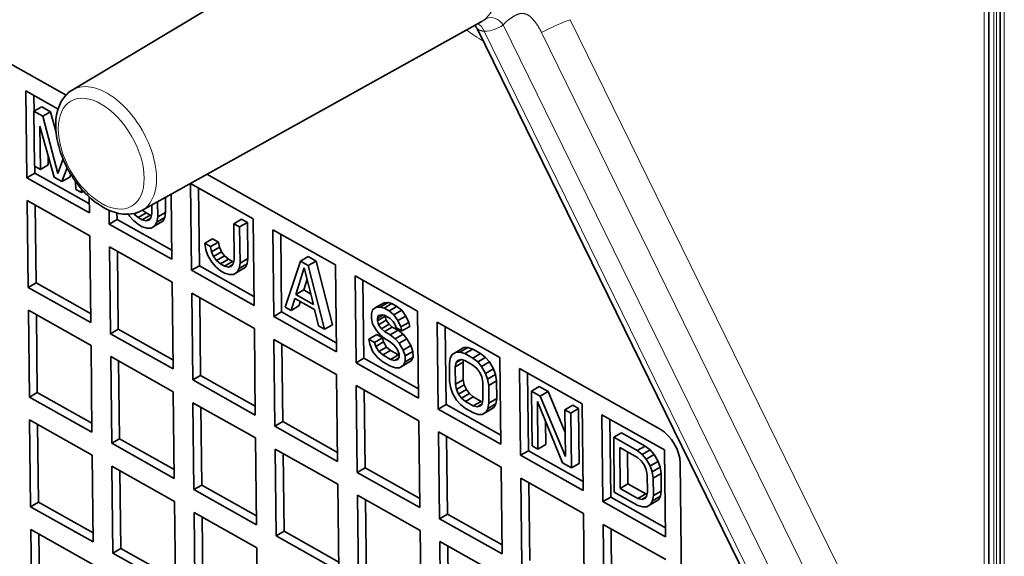
# Model space of a CAD drawing. Units: millimetres. Extents: x 0 to 210, y 0 to 297.
# Drawn here: x 53 to 71, y 102 to 112 of the extents above; entities that cross this region are included whole.
import ezdxf

# ---------------------------------------------------------------- set-up
doc = ezdxf.new("R2010")
doc.units = ezdxf.units.MM
doc.layers.add('Arêtes tangentes visibles(ISO)', color=7, linetype='Continuous', lineweight=18)
doc.layers.add('Arêtes visibles(ISO)', color=7, linetype='Continuous', lineweight=35)

msp = doc.modelspace()

# ---------------------------------------------------------------- linework, layer by layer
at = {"layer": 'Arêtes tangentes visibles(ISO)'}
for p, q in [((70.717, 98.106), (70.717, 122.583)), ((70.859, 122.338), (70.859, 97.278)), ((70.669, 98.04), (70.669, 114.786)), ((70.498, 114.585), (70.498, 98.836)), ((66.827, 101.254), (61.842, 111.416)), ((67.851, 101.717), (63.047, 111.511)), ((61.501, 111.302), (66.486, 101.14)), ((67.339, 101.485), (62.535, 111.279))]:
    msp.add_line(p, q, dxfattribs=at)
for centre, major_axis, ratio, start_param, end_param in [((60.774, 112.658), (0.681, -1.18), 0.57735, 6.273929, 6.821402), ((61.324, 111.2), (-0.005, 0.25), 0.778023, 5.117639, 5.954103), ((60.812, 112.68), (0.682, -1.181), 0.57735, 6.235922, 6.35812), ((60.977, 112.775), (0.807, -1.397), 0.57735, 5.974982, 6.35812), ((61.665, 111.314), (-0.152, 0.199), 0.814205, 4.606908, 6.110988), ((62.693, 111.306), (-0.449, -0.22), 0.095016, 3.76029, 5.026393), ((61.472, 113.061), (1.181, -2.045), 0.57735, 5.32447, 5.505416), ((54.723, 109.165), (-0.625, 1.083), 0.57735, 3.132336, 6.292442)]:
    msp.add_ellipse(centre, major_axis=major_axis, ratio=ratio, start_param=start_param, end_param=end_param, dxfattribs=at)
msp.add_ellipse((54.613, 109.101), major_axis=(0.546, -0.946), ratio=0.57735, dxfattribs=at)
for points, knots in [([(62.535, 111.279), (62.533, 111.282), (62.532, 111.285), (62.53, 111.288), (62.529, 111.291), (62.527, 111.294), (62.526, 111.297), (62.524, 111.3), (62.523, 111.303), (62.521, 111.306), (62.52, 111.309), (62.518, 111.312), (62.517, 111.315), (62.515, 111.318), (62.513, 111.321), (62.512, 111.324), (62.51, 111.327), (62.509, 111.33), (62.507, 111.332), (62.504, 111.338), (62.501, 111.344), (62.498, 111.35), (62.494, 111.355), (62.491, 111.361), (62.488, 111.367), (62.485, 111.372), (62.481, 111.378), (62.478, 111.383), (62.475, 111.389), (62.471, 111.394), (62.468, 111.399), (62.465, 111.405), (62.461, 111.41), (62.458, 111.415), (62.454, 111.42), (62.451, 111.425), (62.448, 111.43), (62.444, 111.435), (62.441, 111.44), (62.437, 111.445), (62.434, 111.45), (62.43, 111.455), (62.427, 111.46), (62.424, 111.464), (62.42, 111.469), (62.417, 111.473), (62.413, 111.478), (62.41, 111.482), (62.406, 111.487), (62.403, 111.491), (62.399, 111.495), (62.396, 111.499), (62.393, 111.503), (62.389, 111.507), (62.386, 111.511), (62.382, 111.515), (62.379, 111.519), (62.375, 111.523), (62.372, 111.527), (62.369, 111.53), (62.365, 111.534), (62.362, 111.537), (62.358, 111.541), (62.355, 111.544), (62.352, 111.547), (62.348, 111.55), (62.345, 111.553), (62.341, 111.557), (62.338, 111.559), (62.335, 111.562), (62.331, 111.565), (62.328, 111.568), (62.325, 111.571), (62.322, 111.573), (62.318, 111.576), (62.315, 111.578), (62.312, 111.58), (62.308, 111.583), (62.305, 111.585), (62.302, 111.587), (62.299, 111.589), (62.296, 111.591), (62.292, 111.593), (62.289, 111.595), (62.286, 111.596), (62.283, 111.598), (62.28, 111.599), (62.278, 111.601), (62.275, 111.602), (62.272, 111.603), (62.27, 111.604), (62.267, 111.605), (62.265, 111.606), (62.262, 111.607), (62.259, 111.608), (62.257, 111.609), (62.254, 111.61), (62.252, 111.611), (62.249, 111.612), (62.246, 111.612), (62.244, 111.613), (62.241, 111.614), (62.238, 111.615), (62.236, 111.616), (62.233, 111.616), (62.23, 111.617), (62.227, 111.618), (62.225, 111.618), (62.222, 111.619), (62.219, 111.619), (62.216, 111.62), (62.213, 111.62), (62.21, 111.621), (62.208, 111.621), (62.205, 111.622), (62.202, 111.622), (62.199, 111.622), (62.196, 111.623), (62.193, 111.623), (62.19, 111.623), (62.187, 111.623), (62.184, 111.623), (62.181, 111.623), (62.178, 111.623), (62.175, 111.623), (62.172, 111.623), (62.169, 111.622), (62.166, 111.622), (62.163, 111.622), (62.16, 111.621), (62.156, 111.621), (62.153, 111.62), (62.15, 111.62), (62.147, 111.619), (62.144, 111.619), (62.141, 111.618), (62.139, 111.617), (62.136, 111.617), (62.134, 111.616), (62.132, 111.616), (62.129, 111.615), (62.127, 111.614), (62.125, 111.614), (62.123, 111.613), (62.12, 111.612), (62.118, 111.611), (62.116, 111.611), (62.113, 111.61), (62.111, 111.609), (62.109, 111.608), (62.106, 111.607), (62.104, 111.606), (62.102, 111.605), (62.099, 111.604), (62.097, 111.603), (62.095, 111.602), (62.092, 111.601), (62.09, 111.6), (62.087, 111.599), (62.085, 111.598), (62.082, 111.597), (62.079, 111.595), (62.076, 111.594), (62.073, 111.593), (62.071, 111.591), (62.068, 111.59), (62.066, 111.589), (62.063, 111.588), (62.061, 111.586), (62.058, 111.585), (62.055, 111.583), (62.051, 111.581), (62.048, 111.579), (62.045, 111.577), (62.041, 111.575), (62.038, 111.573), (62.034, 111.571), (62.031, 111.569), (62.027, 111.567), (62.024, 111.565), (62.02, 111.563), (62.017, 111.561), (62.013, 111.559), (62.01, 111.556), (62.006, 111.554), (62.002, 111.552), (61.998, 111.549), (61.995, 111.547), (61.991, 111.544), (61.987, 111.541), (61.983, 111.539), (61.979, 111.536), (61.975, 111.533), (61.971, 111.53), (61.966, 111.528), (61.962, 111.525), (61.958, 111.521), (61.953, 111.518), (61.949, 111.515), (61.947, 111.513), (61.944, 111.512), (61.942, 111.51), (61.94, 111.508), (61.938, 111.507), (61.935, 111.505), (61.933, 111.503), (61.931, 111.502), (61.929, 111.5), (61.927, 111.498), (61.925, 111.497), (61.923, 111.495), (61.92, 111.493), (61.918, 111.492), (61.916, 111.49), (61.914, 111.488), (61.912, 111.487), (61.91, 111.485), (61.908, 111.483), (61.906, 111.482), (61.904, 111.48), (61.902, 111.478), (61.9, 111.477), (61.898, 111.475), (61.897, 111.473), (61.895, 111.472), (61.893, 111.47), (61.891, 111.468), (61.889, 111.467), (61.887, 111.465), (61.884, 111.462), (61.881, 111.458), (61.877, 111.455), (61.874, 111.452), (61.871, 111.448), (61.868, 111.445), (61.865, 111.442), (61.862, 111.439), (61.86, 111.437), (61.858, 111.434), (61.856, 111.432), (61.854, 111.429), (61.852, 111.427), (61.85, 111.425), (61.848, 111.423), (61.846, 111.421), (61.844, 111.418), (61.842, 111.416)], [0, 0, 0, 0, 0.006993, 0.006993, 0.006993, 0.013986, 0.013986, 0.013986, 0.020979, 0.020979, 0.020979, 0.027972, 0.027972, 0.027972, 0.034965, 0.034965, 0.034965, 0.041958, 0.041958, 0.041958, 0.055944, 0.055944, 0.055944, 0.06993, 0.06993, 0.06993, 0.083916, 0.083916, 0.083916, 0.097902, 0.097902, 0.097902, 0.111888, 0.111888, 0.111888, 0.125874, 0.125874, 0.125874, 0.13986, 0.13986, 0.13986, 0.153846, 0.153846, 0.153846, 0.167832, 0.167832, 0.167832, 0.181818, 0.181818, 0.181818, 0.195804, 0.195804, 0.195804, 0.20979, 0.20979, 0.20979, 0.223776, 0.223776, 0.223776, 0.237762, 0.237762, 0.237762, 0.251748, 0.251748, 0.251748, 0.265734, 0.265734, 0.265734, 0.27972, 0.27972, 0.27972, 0.293706, 0.293706, 0.293706, 0.307692, 0.307692, 0.307692, 0.321678, 0.321678, 0.321678, 0.335664, 0.335664, 0.335664, 0.34965, 0.34965, 0.34965, 0.363636, 0.363636, 0.363636, 0.377622, 0.377622, 0.377622, 0.391608, 0.391608, 0.391608, 0.405594, 0.405594, 0.405594, 0.41958, 0.41958, 0.41958, 0.433566, 0.433566, 0.433566, 0.447552, 0.447552, 0.447552, 0.461538, 0.461538, 0.461538, 0.475524, 0.475524, 0.475524, 0.48951, 0.48951, 0.48951, 0.503497, 0.503497, 0.503497, 0.517483, 0.517483, 0.517483, 0.531469, 0.531469, 0.531469, 0.545455, 0.545455, 0.545455, 0.559441, 0.559441, 0.559441, 0.573427, 0.573427, 0.573427, 0.587413, 0.587413, 0.587413, 0.597683, 0.597683, 0.597683, 0.608392, 0.608392, 0.608392, 0.618737, 0.618737, 0.618737, 0.629371, 0.629371, 0.629371, 0.639792, 0.639792, 0.639792, 0.65035, 0.65035, 0.65035, 0.660847, 0.660847, 0.660847, 0.671329, 0.671329, 0.671329, 0.685315, 0.685315, 0.685315, 0.695939, 0.695939, 0.695939, 0.706294, 0.706294, 0.706294, 0.72028, 0.72028, 0.72028, 0.734266, 0.734266, 0.734266, 0.748252, 0.748252, 0.748252, 0.762238, 0.762238, 0.762238, 0.776224, 0.776224, 0.776224, 0.79021, 0.79021, 0.79021, 0.804196, 0.804196, 0.804196, 0.818182, 0.818182, 0.818182, 0.832168, 0.832168, 0.832168, 0.846154, 0.846154, 0.846154, 0.853147, 0.853147, 0.853147, 0.86014, 0.86014, 0.86014, 0.867133, 0.867133, 0.867133, 0.874126, 0.874126, 0.874126, 0.881119, 0.881119, 0.881119, 0.888112, 0.888112, 0.888112, 0.895105, 0.895105, 0.895105, 0.902098, 0.902098, 0.902098, 0.909091, 0.909091, 0.909091, 0.916084, 0.916084, 0.916084, 0.93007, 0.93007, 0.93007, 0.944056, 0.944056, 0.944056, 0.958042, 0.958042, 0.958042, 0.972028, 0.972028, 0.972028, 0.986014, 0.986014, 0.986014, 1, 1, 1, 1]), ([(61.501, 111.302), (61.498, 111.303), (61.495, 111.303), (61.492, 111.303), (61.489, 111.304), (61.485, 111.304), (61.482, 111.305), (61.479, 111.306), (61.477, 111.306), (61.473, 111.307), (61.47, 111.308), (61.467, 111.309), (61.463, 111.31), (61.459, 111.31), (61.456, 111.311), (61.452, 111.312), (61.448, 111.313), (61.445, 111.314), (61.441, 111.315), (61.44, 111.316), (61.438, 111.316), (61.436, 111.317), (61.435, 111.317), (61.433, 111.318), (61.431, 111.318), (61.43, 111.319), (61.428, 111.319), (61.427, 111.32), (61.425, 111.32), (61.424, 111.321), (61.422, 111.321), (61.421, 111.322), (61.419, 111.322), (61.418, 111.323), (61.416, 111.323), (61.415, 111.324), (61.413, 111.324), (61.412, 111.325), (61.411, 111.325), (61.409, 111.326), (61.408, 111.326), (61.407, 111.327), (61.406, 111.327), (61.404, 111.328), (61.403, 111.328), (61.402, 111.329), (61.4, 111.33), (61.397, 111.331), (61.396, 111.332), (61.394, 111.333), (61.392, 111.334), (61.39, 111.335), (61.389, 111.336), (61.387, 111.337), (61.386, 111.338), (61.385, 111.339), (61.383, 111.34), (61.382, 111.34), (61.381, 111.341), (61.38, 111.342), (61.379, 111.343), (61.379, 111.344), (61.378, 111.344), (61.378, 111.345), (61.377, 111.346), (61.377, 111.346), (61.376, 111.347), (61.376, 111.348), (61.375, 111.348), (61.375, 111.349), (61.374, 111.35), (61.374, 111.35), (61.374, 111.35)], [0, 0, 0, 0, 0.013986, 0.013986, 0.013986, 0.027972, 0.027972, 0.027972, 0.041958, 0.041958, 0.041958, 0.0559441, 0.0559441, 0.0559441, 0.0699301, 0.0699301, 0.0699301, 0.0839161, 0.0839161, 0.0839161, 0.0909091, 0.0909091, 0.0909091, 0.0979021, 0.0979021, 0.0979021, 0.1048951, 0.1048951, 0.1048951, 0.1118881, 0.1118881, 0.1118881, 0.1188811, 0.1188811, 0.1188811, 0.1258741, 0.1258741, 0.1258741, 0.1328671, 0.1328671, 0.1328671, 0.1398601, 0.1398601, 0.1398601, 0.1468531, 0.1468531, 0.1468531, 0.1608392, 0.1608392, 0.1608392, 0.1748252, 0.1748252, 0.1748252, 0.1888112, 0.1888112, 0.1888112, 0.2027972, 0.2027972, 0.2027972, 0.2167832, 0.2167832, 0.2167832, 0.2267979, 0.2267979, 0.2267979, 0.2377622, 0.2377622, 0.2377622, 0.2517483, 0.2517483, 0.2517483, 0.2594015, 0.2594015, 0.2594015, 0.2594015])]:
    msp.add_open_spline(points, degree=3, knots=knots, dxfattribs=at)
at = {"layer": 'Arêtes visibles(ISO)'}
for p, q in [((70.785, 122.44), (70.785, 97.89)), ((53.98, 110.153), (44.303, 115.593)), ((70.581, 98.346), (70.581, 114.562)), ((54.092, 110.244), (60.087, 113.834)), ((55.342, 108.079), (61.449, 111.475)), ((61.374, 111.35), (66.391, 101.124)), ((53.276, 108.667), (53.258, 110.229)), ((53.258, 110.229), (53.837, 109.904)), ((53.405, 109.865), (53.402, 110.148)), ((53.401, 109.863), (53.542, 109.945)), ((53.56, 109.774), (53.401, 109.863)), ((53.401, 109.863), (53.412, 108.877)), ((53.701, 109.855), (53.542, 109.945)), ((53.56, 109.774), (53.701, 109.855)), ((53.801, 109.48), (53.701, 109.855)), ((53.835, 108.743), (53.56, 109.774)), ((53.518, 108.817), (53.509, 109.594)), ((53.509, 109.594), (53.765, 108.678)), ((53.659, 108.899), (53.657, 109.064)), ((53.926, 109.005), (53.835, 108.743)), ((53.412, 108.877), (53.518, 108.817)), ((53.417, 108.749), (53.416, 108.874)), ((53.518, 108.817), (53.659, 108.899)), ((53.907, 108.599), (54, 108.847)), ((53.417, 108.749), (53.276, 108.667)), ((54.403, 108.034), (53.276, 108.667)), ((54.401, 108.196), (53.417, 108.749)), ((53.765, 108.678), (53.907, 108.599)), ((53.907, 108.599), (54.048, 108.68)), ((54.048, 108.68), (54.067, 108.729)), ((54.153, 108.6), (54.154, 108.459)), ((64.67, 104.144), (56.513, 108.73)), ((54.154, 108.459), (54.26, 108.4)), ((54.26, 108.4), (54.26, 108.464)), ((54.26, 108.4), (54.298, 108.421)), ((56.236, 107.003), (56.219, 108.565)), ((56.219, 108.565), (57.345, 107.931)), ((56.378, 107.085), (56.362, 108.484)), ((53.298, 106.695), (53.281, 108.256)), ((53.281, 108.256), (54.407, 107.623)), ((54.399, 108.32), (54.403, 108.034)), ((55.631, 107.963), (55.627, 108.237)), ((55.772, 108.045), (55.769, 108.316)), ((55.869, 108.372), (55.883, 107.202)), ((53.44, 106.777), (53.424, 108.176)), ((54.756, 107.835), (54.753, 108.082)), ((55.421, 108.034), (55.358, 108.087)), ((55.523, 108.179), (55.524, 108.023)), ((54.898, 107.917), (54.756, 107.835)), ((54.898, 107.917), (54.896, 108.033)), ((55.881, 107.364), (54.898, 107.917)), ((55.102, 108.011), (55.121, 107.979)), ((55.121, 107.979), (55.192, 107.897)), ((55.192, 107.897), (55.281, 107.826)), ((55.208, 108.013), (55.2, 108.025)), ((55.208, 108.013), (55.257, 108.041)), ((55.279, 107.952), (55.208, 108.013)), ((55.279, 107.952), (55.421, 108.034)), ((55.35, 107.912), (55.279, 107.952)), ((55.35, 107.912), (55.492, 107.994)), ((55.421, 107.894), (55.35, 107.912)), ((55.492, 107.994), (55.421, 108.034)), ((55.421, 107.894), (55.5, 107.94)), ((55.473, 107.906), (55.421, 107.894)), ((55.508, 107.949), (55.473, 107.906)), ((55.516, 107.987), (55.492, 107.994)), ((55.524, 108.023), (55.508, 107.949)), ((55.58, 107.804), (55.721, 107.886)), ((55.58, 107.804), (55.614, 107.868)), ((55.614, 107.868), (55.631, 107.963)), ((55.614, 107.868), (55.755, 107.95)), ((55.631, 107.963), (55.772, 108.045)), ((55.651, 107.842), (55.721, 107.886)), ((55.721, 107.886), (55.755, 107.95)), ((55.755, 107.95), (55.772, 108.045)), ((56.997, 107.841), (57.139, 107.923)), ((57.245, 107.863), (57.139, 107.923)), ((57.345, 107.931), (57.363, 106.37)), ((55.883, 107.202), (54.756, 107.835)), ((55.281, 107.826), (55.352, 107.786)), ((55.352, 107.786), (55.44, 107.758)), ((55.44, 107.758), (55.51, 107.76)), ((55.51, 107.76), (55.651, 107.842)), ((55.51, 107.76), (55.58, 107.804)), ((57.103, 107.782), (56.997, 107.841)), ((56.997, 107.841), (57.005, 107.191)), ((57.103, 107.782), (57.245, 107.863)), ((57.111, 107.131), (57.103, 107.782)), ((57.252, 107.213), (57.245, 107.863)), ((57.716, 106.171), (57.699, 107.733)), ((57.699, 107.733), (58.825, 107.099)), ((54.407, 107.623), (54.425, 106.062)), ((56.474, 107.489), (56.616, 107.571)), ((56.722, 107.511), (56.616, 107.571)), ((57.858, 106.253), (57.842, 107.652)), ((54.779, 105.863), (54.761, 107.424)), ((54.761, 107.424), (55.887, 106.791)), ((54.92, 105.945), (54.904, 107.344)), ((56.58, 107.429), (56.474, 107.489)), ((56.474, 107.489), (56.493, 107.374)), ((56.493, 107.374), (56.529, 107.27)), ((56.58, 107.429), (56.722, 107.511)), ((56.599, 107.335), (56.58, 107.429)), ((56.599, 107.335), (56.74, 107.417)), ((56.74, 107.417), (56.722, 107.511)), ((56.776, 107.334), (56.74, 107.417)), ((56.529, 107.27), (56.601, 107.147)), ((56.635, 107.253), (56.599, 107.335)), ((56.635, 107.253), (56.776, 107.334)), ((56.689, 107.181), (56.635, 107.253)), ((56.689, 107.181), (56.83, 107.262)), ((56.76, 107.12), (56.689, 107.181)), ((56.76, 107.12), (56.901, 107.202)), ((56.83, 107.262), (56.776, 107.334)), ((56.901, 107.202), (56.83, 107.262)), ((56.83, 107.08), (56.972, 107.162)), ((56.972, 107.162), (56.901, 107.202)), ((56.997, 107.155), (56.972, 107.162)), ((57.005, 107.191), (56.988, 107.117)), ((57.111, 107.131), (57.252, 107.213)), ((57.236, 107.118), (57.252, 107.213)), ((58.195, 107.168), (57.923, 106.341)), ((58.195, 107.168), (58.336, 107.25)), ((58.336, 107.089), (58.195, 107.168)), ((58.477, 107.17), (58.336, 107.25)), ((58.336, 107.089), (58.477, 107.17)), ((58.771, 106.025), (58.477, 107.17)), ((56.378, 107.085), (56.236, 107.003)), ((57.363, 106.37), (56.236, 107.003)), ((57.361, 106.532), (56.378, 107.085)), ((56.601, 107.147), (56.672, 107.065)), ((56.672, 107.065), (56.761, 106.994)), ((56.83, 107.08), (56.76, 107.12)), ((56.761, 106.994), (56.832, 106.954)), ((56.901, 107.062), (56.83, 107.08)), ((56.901, 107.062), (56.981, 107.108)), ((56.953, 107.074), (56.901, 107.062)), ((56.988, 107.117), (56.953, 107.074)), ((56.99, 106.928), (57.131, 107.01)), ((57.06, 106.972), (57.201, 107.054)), ((57.06, 106.972), (57.094, 107.036)), ((57.094, 107.036), (57.111, 107.131)), ((57.094, 107.036), (57.236, 107.118)), ((57.131, 107.01), (57.201, 107.054)), ((57.201, 107.054), (57.236, 107.118)), ((58.114, 106.567), (58.266, 107.045)), ((58.266, 107.045), (58.432, 106.389)), ((58.63, 105.944), (58.336, 107.089)), ((58.825, 107.099), (58.843, 105.538)), ((56.832, 106.954), (56.92, 106.926)), ((56.92, 106.926), (56.99, 106.928)), ((56.99, 106.928), (57.06, 106.972)), ((58.255, 106.649), (58.317, 106.843)), ((59.197, 105.339), (59.179, 106.901)), ((59.179, 106.901), (60.305, 106.267)), ((59.338, 105.421), (59.322, 106.82)), ((53.44, 106.777), (53.298, 106.695)), ((54.425, 106.062), (53.298, 106.695)), ((54.423, 106.224), (53.44, 106.777)), ((55.887, 106.791), (55.905, 105.23)), ((58.114, 106.567), (58.255, 106.649)), ((58.384, 106.576), (58.255, 106.649)), ((56.259, 105.031), (56.241, 106.592)), ((56.241, 106.592), (57.368, 105.959)), ((56.4, 105.113), (56.384, 106.512)), ((58.029, 106.281), (58.097, 106.493)), ((58.097, 106.493), (58.45, 106.295)), ((58.432, 106.389), (58.114, 106.567)), ((53.321, 104.723), (53.303, 106.284)), ((53.303, 106.284), (54.43, 105.651)), ((57.923, 106.341), (58.029, 106.281)), ((58.029, 106.281), (58.17, 106.363)), ((58.17, 106.363), (58.195, 106.439)), ((58.45, 106.295), (58.524, 106.003)), ((59.491, 106.294), (59.474, 106.22)), ((59.56, 106.338), (59.491, 106.294)), ((59.56, 106.338), (59.702, 106.42)), ((59.631, 106.34), (59.56, 106.338)), ((59.631, 106.34), (59.772, 106.422)), ((59.701, 106.321), (59.631, 106.34)), ((59.701, 106.321), (59.843, 106.403)), ((59.79, 106.272), (59.701, 106.321)), ((59.772, 106.422), (59.702, 106.42)), ((59.843, 106.403), (59.772, 106.422)), ((59.79, 106.272), (59.931, 106.353)), ((59.931, 106.353), (59.843, 106.403)), ((59.878, 106.201), (60.02, 106.283)), ((60.02, 106.283), (59.931, 106.353)), ((60.091, 106.18), (60.02, 106.283)), ((53.462, 104.804), (53.446, 106.204)), ((57.858, 106.253), (57.716, 106.171)), ((58.843, 105.538), (57.716, 106.171)), ((58.841, 105.7), (57.858, 106.253)), ((59.474, 106.22), (59.475, 106.136)), ((59.475, 106.136), (59.494, 106.042)), ((59.58, 106.139), (59.683, 106.199)), ((59.58, 106.139), (59.597, 106.192)), ((59.581, 106.097), (59.58, 106.139)), ((59.581, 106.097), (59.722, 106.179)), ((59.599, 106.024), (59.581, 106.097)), ((59.597, 106.192), (59.65, 106.204)), ((59.599, 106.024), (59.741, 106.106)), ((59.65, 106.204), (59.703, 106.195)), ((59.703, 106.195), (59.809, 106.136)), ((59.722, 106.179), (59.722, 106.184)), ((59.741, 106.106), (59.722, 106.179)), ((59.794, 106.034), (59.741, 106.106)), ((59.878, 106.201), (59.79, 106.272)), ((59.809, 106.136), (59.862, 106.085)), ((59.95, 106.098), (59.878, 106.201)), ((59.95, 106.098), (60.091, 106.18)), ((60.004, 105.985), (59.95, 106.098)), ((60.145, 106.066), (60.091, 106.18)), ((60.305, 106.267), (60.323, 104.706)), ((54.92, 105.945), (54.779, 105.863)), ((55.903, 105.392), (54.92, 105.945)), ((57.368, 105.959), (57.385, 104.398)), ((58.524, 106.003), (58.63, 105.944)), ((58.63, 105.944), (58.771, 106.025)), ((59.494, 106.042), (59.565, 105.918)), ((59.653, 105.952), (59.599, 106.024)), ((59.653, 105.952), (59.794, 106.034)), ((59.706, 105.902), (59.653, 105.952)), ((59.706, 105.902), (59.847, 105.983)), ((59.847, 105.983), (59.794, 106.034)), ((59.812, 105.842), (59.953, 105.924)), ((59.953, 105.924), (59.847, 105.983)), ((59.862, 106.085), (59.898, 106.023)), ((59.898, 106.023), (59.916, 105.971)), ((59.916, 105.971), (60.022, 105.912)), ((60.042, 105.853), (59.953, 105.924)), ((60.004, 105.985), (60.145, 106.066)), ((60.022, 105.912), (60.004, 105.985)), ((60.022, 105.912), (60.163, 105.993)), ((60.163, 105.993), (60.145, 106.066)), ((60.677, 104.507), (60.659, 106.069)), ((60.659, 106.069), (61.786, 105.435)), ((60.818, 104.589), (60.802, 105.988)), ((55.905, 105.23), (54.779, 105.863)), ((57.739, 104.199), (57.721, 105.76)), ((57.721, 105.76), (58.848, 105.127)), ((59.426, 105.767), (59.568, 105.849)), ((59.532, 105.707), (59.426, 105.767)), ((59.426, 105.767), (59.445, 105.673)), ((59.532, 105.707), (59.674, 105.789)), ((59.565, 105.918), (59.636, 105.837)), ((59.674, 105.789), (59.568, 105.849)), ((59.636, 105.837), (59.707, 105.776)), ((59.692, 105.716), (59.674, 105.789)), ((59.812, 105.842), (59.706, 105.902)), ((59.707, 105.776), (59.813, 105.716)), ((59.901, 105.771), (59.812, 105.842)), ((59.901, 105.771), (60.042, 105.853)), ((59.972, 105.69), (59.901, 105.771)), ((59.972, 105.69), (60.113, 105.771)), ((60.113, 105.771), (60.042, 105.853)), ((60.185, 105.648), (60.113, 105.771)), ((54.43, 105.651), (54.447, 104.089)), ((57.88, 104.281), (57.864, 105.68)), ((59.445, 105.673), (59.499, 105.538)), ((59.551, 105.634), (59.532, 105.707)), ((59.551, 105.634), (59.692, 105.716)), ((59.605, 105.542), (59.551, 105.634)), ((59.605, 105.542), (59.746, 105.623)), ((59.746, 105.623), (59.692, 105.716)), ((59.817, 105.563), (59.746, 105.623)), ((59.813, 105.716), (59.884, 105.655)), ((59.884, 105.655), (59.938, 105.584)), ((59.938, 105.584), (59.974, 105.501)), ((60.043, 105.566), (59.972, 105.69)), ((60.043, 105.566), (60.185, 105.648)), ((60.08, 105.462), (60.043, 105.566)), ((60.221, 105.544), (60.185, 105.648)), ((60.996, 105.531), (61.138, 105.612)), ((61.067, 105.533), (61.208, 105.615)), ((61.208, 105.615), (61.138, 105.612)), ((61.155, 105.504), (61.296, 105.586)), ((61.296, 105.586), (61.208, 105.615)), ((61.438, 105.506), (61.296, 105.586)), ((54.801, 103.891), (54.783, 105.452)), ((54.783, 105.452), (55.91, 104.819)), ((59.338, 105.421), (59.197, 105.339)), ((60.321, 104.868), (59.338, 105.421)), ((59.499, 105.538), (59.588, 105.426)), ((59.588, 105.426), (59.677, 105.355)), ((59.676, 105.481), (59.605, 105.542)), ((59.676, 105.481), (59.817, 105.563)), ((59.817, 105.401), (59.676, 105.481)), ((59.958, 105.483), (59.817, 105.563)), ((59.817, 105.401), (59.958, 105.483)), ((59.887, 105.383), (59.817, 105.401)), ((59.887, 105.383), (59.967, 105.429)), ((59.94, 105.395), (59.887, 105.383)), ((59.975, 105.438), (59.94, 105.395)), ((59.974, 105.479), (59.958, 105.483)), ((59.974, 105.501), (59.975, 105.438)), ((60.08, 105.462), (60.221, 105.544)), ((60.081, 105.357), (60.08, 105.462)), ((60.081, 105.357), (60.222, 105.439)), ((60.188, 105.375), (60.222, 105.439)), ((60.222, 105.439), (60.221, 105.544)), ((60.892, 105.422), (60.876, 105.327)), ((60.927, 105.487), (60.892, 105.422)), ((60.996, 105.531), (60.927, 105.487)), ((61.067, 105.533), (60.996, 105.531)), ((60.999, 105.342), (61.092, 105.396)), ((61.033, 105.385), (61.086, 105.397)), ((61.155, 105.504), (61.067, 105.533)), ((61.086, 105.397), (61.156, 105.378)), ((61.296, 105.425), (61.155, 105.504)), ((61.296, 105.425), (61.438, 105.506)), ((61.385, 105.354), (61.296, 105.425)), ((61.385, 105.354), (61.526, 105.436)), ((61.526, 105.436), (61.438, 105.506)), ((61.597, 105.354), (61.526, 105.436)), ((61.786, 105.435), (61.803, 103.874)), ((54.942, 103.972), (54.926, 105.372)), ((60.323, 104.706), (59.197, 105.339)), ((59.677, 105.355), (59.818, 105.276)), ((59.818, 105.276), (59.907, 105.247)), ((59.907, 105.247), (59.977, 105.249)), ((59.977, 105.249), (60.118, 105.331)), ((59.977, 105.249), (60.047, 105.293)), ((60.047, 105.293), (60.188, 105.375)), ((60.047, 105.293), (60.081, 105.357)), ((60.118, 105.331), (60.188, 105.375)), ((60.876, 105.327), (60.879, 105.013)), ((60.982, 105.268), (61.123, 105.35)), ((60.982, 105.268), (60.999, 105.342)), ((60.985, 104.953), (60.982, 105.268)), ((60.999, 105.342), (61.033, 105.385)), ((61.123, 105.35), (61.131, 105.385)), ((61.127, 105.035), (61.123, 105.35)), ((61.156, 105.378), (61.298, 105.299)), ((61.298, 105.299), (61.369, 105.238)), ((61.369, 105.238), (61.422, 105.166)), ((61.456, 105.272), (61.385, 105.354)), ((61.456, 105.272), (61.597, 105.354)), ((61.528, 105.149), (61.456, 105.272)), ((61.528, 105.149), (61.669, 105.23)), ((61.669, 105.23), (61.597, 105.354)), ((61.705, 105.127), (61.669, 105.23)), ((62.157, 103.675), (62.139, 105.237)), ((62.139, 105.237), (63.266, 104.603)), ((56.4, 105.113), (56.259, 105.031)), ((57.383, 104.56), (56.4, 105.113)), ((58.848, 105.127), (58.865, 103.566)), ((60.985, 104.953), (61.127, 105.035)), ((61.145, 104.941), (61.127, 105.035)), ((61.422, 105.166), (61.458, 105.084)), ((61.458, 105.084), (61.477, 104.99)), ((61.564, 105.045), (61.528, 105.149)), ((61.564, 105.045), (61.705, 105.127)), ((61.583, 104.93), (61.564, 105.045)), ((61.724, 105.012), (61.705, 105.127)), ((62.298, 103.757), (62.282, 105.156)), ((57.385, 104.398), (56.259, 105.031)), ((59.219, 103.367), (59.201, 104.928)), ((59.201, 104.928), (60.328, 104.295)), ((60.879, 105.013), (60.898, 104.898)), ((60.898, 104.898), (60.935, 104.794)), ((61.004, 104.859), (60.985, 104.953)), ((61.004, 104.859), (61.145, 104.941)), ((61.04, 104.776), (61.004, 104.859)), ((61.04, 104.776), (61.182, 104.858)), ((61.182, 104.858), (61.145, 104.941)), ((61.235, 104.786), (61.182, 104.858)), ((61.477, 104.99), (61.48, 104.675)), ((61.583, 104.93), (61.724, 105.012)), ((61.586, 104.615), (61.583, 104.93)), ((61.728, 104.697), (61.724, 105.012)), ((62.352, 104.831), (62.493, 104.913)), ((62.653, 104.823), (62.493, 104.913)), ((53.462, 104.804), (53.321, 104.723)), ((54.447, 104.089), (53.321, 104.723)), ((54.446, 104.252), (53.462, 104.804)), ((55.91, 104.819), (55.928, 103.257)), ((59.36, 103.449), (59.344, 104.848)), ((60.935, 104.794), (61.006, 104.67)), ((61.094, 104.705), (61.04, 104.776)), ((61.094, 104.705), (61.235, 104.786)), ((61.165, 104.644), (61.094, 104.705)), ((61.165, 104.644), (61.306, 104.726)), ((61.306, 104.726), (61.235, 104.786)), ((61.447, 104.646), (61.306, 104.726)), ((61.586, 104.615), (61.728, 104.697)), ((61.711, 104.602), (61.728, 104.697)), ((62.511, 104.742), (62.352, 104.831)), ((62.352, 104.831), (62.363, 103.845)), ((62.511, 104.742), (62.653, 104.823)), ((62.963, 103.654), (62.511, 104.742)), ((62.958, 104.088), (62.653, 104.823)), ((56.281, 103.059), (56.263, 104.62)), ((56.263, 104.62), (57.39, 103.987)), ((56.422, 103.14), (56.407, 104.54)), ((60.818, 104.589), (60.677, 104.507)), ((61.803, 103.874), (60.677, 104.507)), ((61.801, 104.036), (60.818, 104.589)), ((61.006, 104.67), (61.077, 104.589)), ((61.077, 104.589), (61.166, 104.518)), ((61.306, 104.564), (61.165, 104.644)), ((61.166, 104.518), (61.307, 104.439)), ((61.306, 104.564), (61.447, 104.646)), ((61.376, 104.546), (61.306, 104.564)), ((61.376, 104.546), (61.456, 104.592)), ((61.429, 104.558), (61.376, 104.546)), ((61.464, 104.601), (61.429, 104.558)), ((61.472, 104.639), (61.447, 104.646)), ((61.48, 104.675), (61.464, 104.601)), ((61.535, 104.456), (61.677, 104.538)), ((61.535, 104.456), (61.57, 104.52)), ((61.57, 104.52), (61.586, 104.615)), ((61.57, 104.52), (61.711, 104.602)), ((61.607, 104.494), (61.677, 104.538)), ((61.677, 104.538), (61.711, 104.602)), ((62.469, 103.785), (62.46, 104.646)), ((62.46, 104.646), (62.911, 103.537)), ((62.953, 104.493), (63.094, 104.575)), ((63.059, 104.434), (63.201, 104.515)), ((63.201, 104.515), (63.094, 104.575)), ((63.212, 103.529), (63.201, 104.515)), ((63.266, 104.603), (63.283, 103.042)), ((61.307, 104.439), (61.396, 104.41)), ((61.396, 104.41), (61.466, 104.412)), ((61.466, 104.412), (61.607, 104.494)), ((61.466, 104.412), (61.535, 104.456)), ((63.059, 104.434), (62.953, 104.493)), ((62.953, 104.493), (62.963, 103.654)), ((63.07, 103.448), (63.059, 104.434)), ((63.637, 102.843), (63.619, 104.405)), ((63.619, 104.405), (64.746, 103.771)), ((53.343, 102.75), (53.325, 104.312)), ((53.325, 104.312), (54.452, 103.678)), ((53.485, 102.832), (53.469, 104.231)), ((57.88, 104.281), (57.739, 104.199)), ((58.865, 103.566), (57.739, 104.199)), ((58.864, 103.728), (57.88, 104.281)), ((60.328, 104.295), (60.345, 102.734)), ((62.611, 103.867), (62.606, 104.286)), ((63.778, 102.925), (63.762, 104.324)), ((54.942, 103.972), (54.801, 103.891)), ((55.926, 103.42), (54.942, 103.972)), ((57.39, 103.987), (57.408, 102.425)), ((60.699, 102.535), (60.681, 104.096)), ((60.681, 104.096), (61.808, 103.463)), ((60.84, 102.617), (60.825, 104.016)), ((63.832, 103.999), (63.974, 104.081)), ((64.256, 103.761), (63.832, 103.999)), ((63.832, 103.999), (63.843, 103.013)), ((64.398, 103.842), (63.974, 104.081)), ((55.928, 103.257), (54.801, 103.891)), ((62.363, 103.845), (62.469, 103.785)), ((62.469, 103.785), (62.611, 103.867)), ((63.94, 103.814), (64.258, 103.635)), ((63.948, 103.079), (63.94, 103.814)), ((64.256, 103.761), (64.398, 103.842)), ((64.486, 103.772), (64.398, 103.842)), ((54.452, 103.678), (54.47, 102.117)), ((57.761, 102.227), (57.743, 103.788)), ((57.743, 103.788), (58.87, 103.155)), ((57.903, 102.308), (57.887, 103.708)), ((62.298, 103.757), (62.157, 103.675)), ((63.283, 103.042), (62.157, 103.675)), ((63.282, 103.204), (62.298, 103.757)), ((64.089, 103.161), (64.083, 103.733)), ((64.345, 103.69), (64.256, 103.761)), ((64.258, 103.635), (64.329, 103.574)), ((64.345, 103.69), (64.486, 103.772)), ((64.416, 103.608), (64.345, 103.69)), ((64.416, 103.608), (64.558, 103.69)), ((64.558, 103.69), (64.486, 103.772)), ((64.629, 103.566), (64.558, 103.69)), ((64.746, 103.771), (64.763, 102.21)), ((54.823, 101.918), (54.806, 103.48)), ((54.806, 103.48), (55.932, 102.846)), ((59.36, 103.449), (59.219, 103.367)), ((60.344, 102.896), (59.36, 103.449)), ((61.808, 103.463), (61.826, 101.902)), ((62.911, 103.537), (63.07, 103.448)), ((63.07, 103.448), (63.212, 103.529)), ((64.329, 103.574), (64.382, 103.502)), ((64.382, 103.502), (64.418, 103.42)), ((64.488, 103.485), (64.416, 103.608)), ((64.488, 103.485), (64.629, 103.566)), ((64.524, 103.381), (64.488, 103.485)), ((64.524, 103.381), (64.666, 103.463)), ((64.666, 103.463), (64.629, 103.566)), ((64.684, 103.348), (64.666, 103.463)), ((65.158, 92.109), (65.029, 103.534)), ((54.965, 102), (54.949, 103.399)), ((60.345, 102.734), (59.219, 103.367)), ((62.179, 101.703), (62.161, 103.264)), ((62.161, 103.264), (63.288, 102.631)), ((64.418, 103.42), (64.437, 103.326)), ((64.437, 103.326), (64.441, 103.011)), ((64.543, 103.266), (64.524, 103.381)), ((64.543, 103.266), (64.684, 103.348)), ((64.547, 102.951), (64.543, 103.266)), ((64.688, 103.033), (64.684, 103.348)), ((56.422, 103.14), (56.281, 103.059)), ((57.406, 102.588), (56.422, 103.14)), ((58.87, 103.155), (58.888, 101.593)), ((62.321, 101.785), (62.305, 103.184)), ((63.948, 103.079), (64.089, 103.161)), ((64.408, 102.982), (64.089, 103.161)), ((57.408, 102.425), (56.281, 103.059)), ((59.241, 101.395), (59.224, 102.956)), ((59.224, 102.956), (60.35, 102.323)), ((63.778, 102.925), (63.637, 102.843)), ((64.762, 102.372), (63.778, 102.925)), ((63.843, 103.013), (64.268, 102.775)), ((64.266, 102.9), (63.948, 103.079)), ((64.266, 102.9), (64.408, 102.982)), ((64.337, 102.882), (64.416, 102.928)), ((64.424, 102.937), (64.389, 102.894)), ((64.433, 102.975), (64.408, 102.982)), ((64.441, 103.011), (64.424, 102.937)), ((64.53, 102.856), (64.547, 102.951)), ((64.53, 102.856), (64.672, 102.938)), ((64.547, 102.951), (64.688, 103.033)), ((64.637, 102.874), (64.672, 102.938)), ((64.672, 102.938), (64.688, 103.033)), ((53.485, 102.832), (53.343, 102.75)), ((54.47, 102.117), (53.343, 102.75)), ((54.468, 102.279), (53.485, 102.832)), ((55.932, 102.846), (55.95, 101.285)), ((59.383, 101.476), (59.367, 102.876)), ((64.763, 102.21), (63.637, 102.843)), ((64.337, 102.882), (64.266, 102.9)), ((64.268, 102.775), (64.356, 102.746)), ((64.389, 102.894), (64.337, 102.882)), ((64.356, 102.746), (64.426, 102.748)), ((64.426, 102.748), (64.567, 102.83)), ((64.426, 102.748), (64.496, 102.792)), ((64.496, 102.792), (64.637, 102.874)), ((64.496, 102.792), (64.53, 102.856)), ((64.567, 102.83), (64.637, 102.874)), ((56.303, 101.086), (56.286, 102.648)), ((56.286, 102.648), (57.412, 102.014)), ((56.445, 101.168), (56.429, 102.567)), ((60.84, 102.617), (60.699, 102.535)), ((61.824, 102.064), (60.84, 102.617)), ((63.288, 102.631), (63.306, 101.07)), ((61.826, 101.902), (60.699, 102.535)), ((63.659, 100.871), (63.642, 102.432)), ((63.642, 102.432), (64.768, 101.799)), ((53.366, 100.778), (53.348, 102.339)), ((53.348, 102.339), (54.474, 101.706)), ((53.507, 100.86), (53.491, 102.259)), ((57.903, 102.308), (57.761, 102.227)), ((58.888, 101.593), (57.761, 102.227)), ((58.886, 101.756), (57.903, 102.308)), ((60.35, 102.323), (60.368, 100.761)), ((63.801, 100.953), (63.785, 102.352)), ((60.721, 100.563), (60.704, 102.124)), ((60.704, 102.124), (61.83, 101.491)), ((60.863, 100.644), (60.847, 102.044)), ((54.965, 102), (54.823, 101.918)), ((55.95, 101.285), (54.823, 101.918)), ((55.948, 101.447), (54.965, 102)), ((57.412, 102.014), (57.43, 100.453))]:
    msp.add_line(p, q, dxfattribs=at)
msp.add_ellipse((64.675, 103.733), major_axis=(0.25, -0.433), ratio=0.57735, start_param=0.79859, end_param=2.369386, dxfattribs=at)
for points, knots in [([(61.374, 111.35), (61.365, 111.37), (61.353, 111.387), (61.34, 111.405), (61.337, 111.408), (61.334, 111.411)], [0, 0, 0, 0, 0.006981221, 0.006981221, 0.008629114, 0.008629114, 0.008629114, 0.008629114]), ([(61.461, 111.481), (61.46, 111.481), (61.459, 111.48), (61.458, 111.48), (61.457, 111.479), (61.455, 111.478), (61.454, 111.478), (61.453, 111.477), (61.452, 111.477), (61.45, 111.476), (61.449, 111.475), (61.449, 111.475)], [2.30893134, 2.30893134, 2.30893134, 2.30893134, 2.31653263, 2.31653263, 2.32413393, 2.32413393, 2.33173523, 2.33173523, 2.33933653, 2.33933653, 2.34693782, 2.34693782, 2.34693782, 2.34693782]), ([(54.092, 110.244), (54.025, 110.204), (53.968, 110.148), (53.874, 110.011), (53.84, 109.928), (53.795, 109.737), (53.789, 109.625), (53.808, 109.39), (53.835, 109.265), (53.916, 109.017), (53.971, 108.895), (54.103, 108.663), (54.181, 108.554), (54.351, 108.359), (54.445, 108.273), (54.642, 108.133), (54.745, 108.079), (54.95, 108.014), (55.053, 108.003), (55.219, 108.025), (55.284, 108.046), (55.342, 108.079)], [5.507044, 5.507044, 5.507044, 5.507044, 5.7665, 5.7665, 6.051974, 6.051974, 6.38049, 6.38049, 6.722239, 6.722239, 7.061153, 7.061153, 7.398268, 7.398268, 7.737023, 7.737023, 8.078761, 8.078761, 8.407917, 8.407917, 8.630123, 8.630123, 8.630123, 8.630123])]:
    msp.add_open_spline(points, degree=3, knots=knots, dxfattribs=at)

doc.saveas('drawing.dxf')
